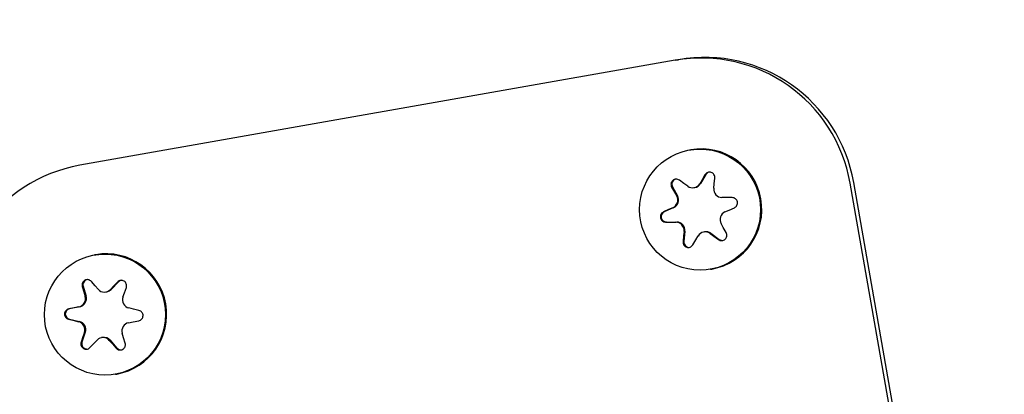
# Model space of a CAD drawing. Units: millimetres. Extents: x 527 to 21208, y 709 to 10830.
# Drawn here: x 19235 to 19300, y 6090 to 6115 of the extents above; entities that cross this region are included whole.
import ezdxf

# ---------------------------------------------------------------- set-up
doc = ezdxf.new("R2010")
doc.units = ezdxf.units.MM
doc.header["$LTSCALE"] = 120

msp = doc.modelspace()

# ---------------------------------------------------------------- linework, layer by layer
at = {"color": 7, "linetype": 'Continuous', "lineweight": 25}
for p, q in [((19278.007, 6112.473), (19238.684, 6105.539)), ((19278.007, 6112.473), (19278.241, 6112.514)), ((19279.049, 6106.564), (19278.961, 6106.548)), ((19279.789, 6104.585), (19279.635, 6104.323)), ((19280.04, 6104.921), (19279.693, 6104.333)), ((19279.983, 6104.911), (19279.789, 6104.585)), ((19280.591, 6104.32), (19280.631, 6104.697)), ((19277.78, 6104.103), (19277.965, 6103.773)), ((19277.837, 6104.113), (19278.172, 6103.518)), ((19278.594, 6104.336), (19278.29, 6104.558)), ((19278.84, 6104.157), (19278.594, 6104.336)), ((19279.257, 6104.061), (19279.316, 6104.071)), ((19280.56, 6104.017), (19280.591, 6104.32)), ((19296.52, 6064.966), (19289.574, 6104.358)), ((19296.754, 6065.007), (19289.808, 6104.399)), ((19277.965, 6103.773), (19278.114, 6103.508)), ((19281.404, 6103.408), (19281.1, 6103.411)), ((19281.783, 6103.404), (19281.404, 6103.408)), ((19277.919, 6102.746), (19277.297, 6102.468)), ((19277.86, 6102.736), (19277.583, 6102.612)), ((19281.576, 6102.58), (19281.923, 6102.735)), ((19277.583, 6102.612), (19277.24, 6102.458)), ((19281.299, 6102.456), (19281.576, 6102.58)), ((19277.379, 6101.788), (19277.755, 6101.784)), ((19277.436, 6101.798), (19278.117, 6101.791)), ((19277.755, 6101.784), (19278.059, 6101.781)), ((19281.195, 6101.419), (19281.045, 6101.684)), ((19281.382, 6101.089), (19281.195, 6101.419)), ((19278.569, 6100.872), (19278.531, 6100.496)), ((19278.6, 6101.174), (19278.569, 6100.872)), ((19278.658, 6101.184), (19278.588, 6100.506)), ((19279.37, 6100.607), (19279.525, 6100.869)), ((19279.96, 6101.141), (19279.902, 6101.13)), ((19280.319, 6101.034), (19280.565, 6100.856)), ((19280.378, 6101.045), (19280.93, 6100.644)), ((19280.565, 6100.856), (19280.873, 6100.634)), ((19279.18, 6100.281), (19279.37, 6100.607)), ((19239.726, 6099.63), (19239.639, 6099.615)), ((19280.35, 6098.67), (19280.438, 6098.685)), ((19238.841, 6097.536), (19238.947, 6097.172)), ((19238.898, 6097.546), (19239.092, 6096.891)), ((19239.687, 6097.579), (19239.44, 6097.865)), ((19239.886, 6097.35), (19239.687, 6097.579)), ((19240.907, 6097.553), (19240.698, 6097.333)), ((19241.226, 6097.837), (19240.756, 6097.343)), ((19241.169, 6097.827), (19240.907, 6097.553)), ((19241.629, 6097.114), (19241.753, 6097.473)), ((19238.947, 6097.172), (19239.033, 6096.881)), ((19240.395, 6097.17), (19240.454, 6097.18)), ((19241.531, 6096.827), (19241.629, 6097.114)), ((19238.315, 6096.127), (19237.946, 6096.054)), ((19238.671, 6096.196), (19238.002, 6096.064)), ((19238.613, 6096.185), (19238.315, 6096.127)), ((19238.002, 6096.064), (19237.946, 6096.054)), ((19242.217, 6096.043), (19241.922, 6096.114)), ((19242.586, 6095.954), (19242.217, 6096.043)), ((19237.931, 6095.371), (19238.297, 6095.282)), ((19237.988, 6095.381), (19238.651, 6095.221)), ((19238.297, 6095.282), (19238.592, 6095.21)), ((19241.902, 6095.139), (19242.199, 6095.197)), ((19242.199, 6095.197), (19242.572, 6095.271)), ((19238.885, 6094.21), (19238.765, 6093.852)), ((19239.042, 6094.508), (19238.821, 6093.862)), ((19238.983, 6094.497), (19238.885, 6094.21)), ((19241.567, 6094.152), (19241.481, 6094.444)), ((19239.348, 6093.497), (19239.607, 6093.772)), ((19239.607, 6093.772), (19239.816, 6093.992)), ((19240.177, 6094.165), (19240.119, 6094.154)), ((19240.628, 6093.974), (19240.827, 6093.745)), ((19240.686, 6093.985), (19241.135, 6093.47)), ((19240.827, 6093.745), (19241.078, 6093.46)), ((19241.676, 6093.789), (19241.567, 6094.152)), ((19241.028, 6091.736), (19241.116, 6091.752))]:
    msp.add_line(p, q, dxfattribs=at)
at = {"color": 7, "linetype": 'Continuous', "lineweight": 25, "flags": 128}
msp.add_lwpolyline([(19241.418, 6097.941), (19241.32, 6097.908), (19241.226, 6097.837)], dxfattribs=at)
at = {"color": 7, "linetype": 'Continuous', "lineweight": 25}
for centre in [(19279.661, 6102.613), (19240.338, 6095.68)]:
    msp.add_circle(centre, 3.998, dxfattribs=at)
for centre, radius, start, end in [((19275.365, 6081.544), 100, 280.07948, 99.92052), ((19279.733, 6102.632), 9.991, 9.94931, 99.94922), ((19279.968, 6102.673), 9.991, 9.94931, 99.94922), ((19279.738, 6102.624), 4, 280.07593, 99.92407), ((19240.428, 6095.701), 9.991, 100.05078, 190.05069), ((19278.142, 6104.285), 0.35, 100.06721, 209.46144), ((19280.34, 6104.744), 0.349, 107.39141, 149.49915), ((19279.162, 6104.601), 0.548, 234.02547, 329.50677), ((19279.221, 6104.612), 0.549, 280.00823, 329.50189), ((19281.107, 6103.961), 0.55, 174.07917, 269.35603), ((19277.635, 6103.238), 0.55, 294.17437, 29.43617), ((19277.693, 6103.248), 0.55, 294.17437, 29.43617), ((19277.44, 6102.148), 0.35, 114.17423, 269.34552), ((19281.525, 6101.954), 0.55, 114.17437, 209.43617), ((19278.053, 6101.231), 0.55, 354.07917, 89.35603), ((19278.111, 6101.241), 0.55, 354.07917, 89.35603), ((19279.997, 6100.59), 0.548, 54.02547, 149.50677), ((19280.056, 6100.601), 0.549, 54.02897, 99.99111), ((19278.936, 6100.469), 0.35, 174.05697, 279.93847), ((19281.135, 6100.927), 0.349, 234.02771, 275.0244), ((19240.416, 6095.69), 4, 280.07597, 99.92403), ((19239.234, 6097.645), 0.35, 100.06205, 196.4927), ((19238.506, 6096.725), 0.55, 281.17359, 16.49486), ((19238.565, 6096.735), 0.55, 281.17359, 16.49486), ((19240.3, 6097.71), 0.548, 221.02914, 316.49998), ((19240.359, 6097.72), 0.548, 280.0033, 316.51097), ((19242.052, 6096.649), 0.55, 161.1391, 256.36695), ((19238.071, 6095.721), 0.35, 101.2114, 256.39516), ((19238.462, 6094.675), 0.55, 341.1391, 76.36695), ((19238.521, 6094.686), 0.55, 341.1391, 76.36695), ((19242.008, 6094.6), 0.55, 101.17359, 196.49486), ((19240.272, 6093.624), 0.549, 41.04682, 99.9802), ((19239.153, 6093.749), 0.35, 161.11205, 273.49923), ((19240.214, 6093.614), 0.548, 41.02914, 136.49998), ((19241.398, 6093.699), 0.349, 221.03932, 279.9877)]:
    msp.add_arc(centre, radius, start, end, dxfattribs=at)
for points, knots in [([(19278.29, 6104.558), (19278.255, 6104.578), (19278.187, 6104.619), (19278.067, 6104.631), (19277.951, 6104.605), (19277.85, 6104.541), (19277.777, 6104.448), (19277.737, 6104.339), (19277.732, 6104.217), (19277.764, 6104.142), (19277.78, 6104.103)], [0, 0, 0, 0, 0.1263116, 0.2528422, 0.3789471, 0.5021093, 0.6224982, 0.7428346, 0.8657743, 1, 1, 1, 1]), ([(19280.631, 6104.697), (19280.632, 6104.737), (19280.633, 6104.817), (19280.584, 6104.928), (19280.503, 6105.017), (19280.397, 6105.072), (19280.281, 6105.09), (19280.166, 6105.068), (19280.058, 6105.011), (19280.008, 6104.945), (19279.983, 6104.911)], [0, 0, 0, 0, 0.126317, 0.2528477, 0.3789525, 0.5021145, 0.6225034, 0.7428399, 0.8657797, 1, 1, 1, 1]), ([(19281.923, 6102.735), (19281.958, 6102.754), (19282.028, 6102.794), (19282.1, 6102.894), (19282.137, 6103.009), (19282.132, 6103.128), (19282.088, 6103.238), (19282.012, 6103.326), (19281.908, 6103.39), (19281.826, 6103.399), (19281.783, 6103.404)], [0, 0, 0, 0, 0.1262201, 0.2527505, 0.3788568, 0.5020215, 0.6224117, 0.742747, 0.8656843, 1, 1, 1, 1]), ([(19277.24, 6102.458), (19277.205, 6102.438), (19277.137, 6102.398), (19277.067, 6102.299), (19277.032, 6102.185), (19277.038, 6102.065), (19277.08, 6101.955), (19277.155, 6101.867), (19277.257, 6101.803), (19277.337, 6101.793), (19277.379, 6101.788)], [0, 0, 0, 0, 0.1262201, 0.2527505, 0.3788568, 0.5020215, 0.6224117, 0.742747, 0.8656843, 1, 1, 1, 1]), ([(19280.873, 6100.634), (19280.908, 6100.614), (19280.978, 6100.574), (19281.1, 6100.562), (19281.218, 6100.589), (19281.319, 6100.653), (19281.392, 6100.745), (19281.43, 6100.854), (19281.432, 6100.976), (19281.399, 6101.05), (19281.382, 6101.089)], [0, 0, 0, 0, 0.126312, 0.252842, 0.378947, 0.502109, 0.622498, 0.742835, 0.865774, 1, 1, 1, 1]), ([(19278.531, 6100.496), (19278.532, 6100.456), (19278.532, 6100.376), (19278.584, 6100.265), (19278.666, 6100.176), (19278.772, 6100.121), (19278.888, 6100.104), (19279.002, 6100.125), (19279.107, 6100.182), (19279.155, 6100.247), (19279.18, 6100.281)], [0, 0, 0, 0, 0.126317, 0.252848, 0.378953, 0.502115, 0.622503, 0.74284, 0.86578, 1, 1, 1, 1]), ([(19239.44, 6097.865), (19239.411, 6097.892), (19239.354, 6097.947), (19239.239, 6097.986), (19239.12, 6097.987), (19239.007, 6097.947), (19238.915, 6097.874), (19238.852, 6097.776), (19238.82, 6097.658), (19238.834, 6097.578), (19238.841, 6097.536)], [0, 0, 0, 0, 0.126312, 0.252842, 0.378947, 0.502109, 0.622498, 0.742835, 0.865774, 1, 1, 1, 1]), ([(19241.753, 6097.473), (19241.762, 6097.512), (19241.781, 6097.59), (19241.758, 6097.71), (19241.699, 6097.814), (19241.609, 6097.892), (19241.499, 6097.935), (19241.382, 6097.94), (19241.264, 6097.908), (19241.202, 6097.855), (19241.169, 6097.827)], [0, 0, 0, 0, 0.126317, 0.2528477, 0.3789525, 0.5021145, 0.6225034, 0.7428399, 0.8657797, 1, 1, 1, 1]), ([(19237.946, 6096.054), (19237.908, 6096.043), (19237.832, 6096.02), (19237.742, 6095.94), (19237.682, 6095.836), (19237.661, 6095.718), (19237.678, 6095.602), (19237.731, 6095.498), (19237.816, 6095.412), (19237.892, 6095.385), (19237.931, 6095.371)], [0, 0, 0, 0, 0.12622, 0.25275, 0.378857, 0.502021, 0.622412, 0.742747, 0.865684, 1, 1, 1, 1]), ([(19242.572, 6095.271), (19242.61, 6095.282), (19242.687, 6095.305), (19242.78, 6095.386), (19242.841, 6095.49), (19242.864, 6095.608), (19242.846, 6095.724), (19242.791, 6095.827), (19242.704, 6095.913), (19242.626, 6095.94), (19242.586, 6095.954)], [0, 0, 0, 0, 0.12622, 0.25275, 0.378857, 0.502021, 0.622412, 0.742747, 0.865684, 1, 1, 1, 1]), ([(19238.765, 6093.852), (19238.756, 6093.813), (19238.738, 6093.736), (19238.764, 6093.616), (19238.824, 6093.512), (19238.915, 6093.434), (19239.024, 6093.391), (19239.139, 6093.386), (19239.255, 6093.417), (19239.317, 6093.47), (19239.348, 6093.497)], [0, 0, 0, 0, 0.126317, 0.252848, 0.378953, 0.502115, 0.622503, 0.74284, 0.86578, 1, 1, 1, 1]), ([(19241.078, 6093.46), (19241.107, 6093.433), (19241.166, 6093.378), (19241.283, 6093.339), (19241.404, 6093.339), (19241.517, 6093.379), (19241.608, 6093.452), (19241.67, 6093.55), (19241.699, 6093.668), (19241.684, 6093.748), (19241.676, 6093.789)], [0, 0, 0, 0, 0.126312, 0.252842, 0.378947, 0.502109, 0.622498, 0.742835, 0.865774, 1, 1, 1, 1])]:
    msp.add_open_spline(points, degree=3, knots=knots, dxfattribs=at)

doc.saveas('drawing.dxf')
